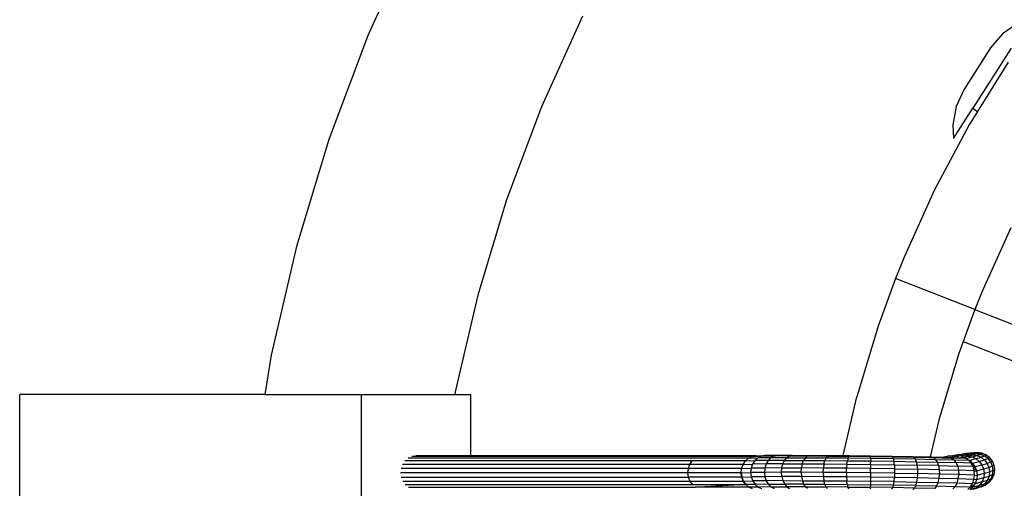
# Model space of a CAD drawing. Units: millimetres. Extents: x -7500 to -7066, y -37656 to -37359.
# Drawn here: x -7446 to -7417, y -37449 to -37435 of the extents above; entities that cross this region are included whole.
import ezdxf

# ---------------------------------------------------------------- set-up
doc = ezdxf.new("R2010")
doc.units = ezdxf.units.MM
doc.layers.add('MACROLUX ORION', color=7, linetype='Continuous', true_color=0x0ac2ff)

# ---------------------------------------------------------------- blocks, each defined once
blk = doc.blocks.new('pianta')
at = {"layer": 'MACROLUX ORION'}
for p, q in [((-7468.231, -37447.091), (-7469.581, -37450.071)), ((-7463.298, -37449.523), (-7464.5, -37452.176)), ((-7450.546, -37449.732), (-7450.99, -37450.041)), ((-7469.581, -37450.071), (-7470.733, -37453.133)), ((-7450.99, -37450.041), (-7451.338, -37450.455)), ((-7451.338, -37450.455), (-7452.123, -37451.68)), ((-7450.741, -37450.465), (-7451.864, -37452.219)), ((-7450.825, -37450.871), (-7451.72, -37452.31)), ((-7452.123, -37451.68), (-7452.353, -37452.17)), ((-7452.111, -37451.661), (-7452.123, -37451.68)), ((-7464.5, -37452.176), (-7465.525, -37454.901)), ((-7452.353, -37452.17), (-7452.448, -37452.702)), ((-7452.428, -37453.1), (-7451.864, -37452.219)), ((-7451.72, -37452.31), (-7451.966, -37452.705)), ((-7451.864, -37452.219), (-7451.72, -37452.31)), ((-7451.966, -37452.705), (-7452.984, -37454.609)), ((-7452.448, -37452.702), (-7452.428, -37453.1)), ((-7470.733, -37453.133), (-7471.683, -37456.264)), ((-7452.984, -37454.609), (-7453.875, -37456.576)), ((-7465.525, -37454.901), (-7466.371, -37457.687)), ((-7450.742, -37455.715), (-7451.565, -37457.533)), ((-7471.683, -37456.264), (-7472.426, -37459.45)), ((-7453.875, -37456.576), (-7454.128, -37457.205)), ((-7454.128, -37457.205), (-7454.636, -37458.597)), ((-7451.799, -37458.114), (-7454.128, -37457.205)), ((-7451.565, -37457.533), (-7451.799, -37458.114)), ((-7466.371, -37457.687), (-7467.032, -37460.523)), ((-7451.799, -37458.114), (-7452.268, -37459.401)), ((-7451.786, -37458.119), (-7447.141, -37459.932)), ((-7454.636, -37458.597), (-7455.263, -37460.664)), ((-7449.351, -37460.143), (-7452.138, -37459.055)), ((-7472.426, -37459.45), (-7472.616, -37460.6)), ((-7452.268, -37459.401), (-7452.848, -37461.311)), ((-7479.797, -37478.475), (-7479.797, -37460.6)), ((-7472.616, -37460.6), (-7479.797, -37460.6)), ((-7472.616, -37460.6), (-7469.78, -37460.6)), ((-7469.78, -37478.475), (-7469.78, -37460.6)), ((-7469.78, -37460.6), (-7467.045, -37460.6)), ((-7467.032, -37460.523), (-7467.045, -37460.6)), ((-7467.045, -37460.6), (-7466.573, -37460.6)), ((-7466.573, -37462.393), (-7466.573, -37460.6)), ((-7455.664, -37462.387), (-7455.263, -37460.664)), ((-7452.848, -37461.311), (-7453.108, -37462.427)), ((-7458.433, -37462.462), (-7468.413, -37462.462)), ((-7466.573, -37462.411), (-7468.306, -37462.411)), ((-7466.573, -37462.393), (-7468.19, -37462.393)), ((-7466.573, -37462.409), (-7468.074, -37462.409)), ((-7458.211, -37462.393), (-7466.573, -37462.393)), ((-7466.573, -37462.409), (-7466.573, -37462.393)), ((-7466.573, -37462.411), (-7466.573, -37462.409)), ((-7458.31, -37462.409), (-7466.573, -37462.409)), ((-7458.326, -37462.411), (-7466.573, -37462.411)), ((-7458.524, -37462.541), (-7458.433, -37462.462)), ((-7458.433, -37462.462), (-7458.326, -37462.411)), ((-7458.433, -37462.462), (-7458.166, -37462.455)), ((-7458.326, -37462.411), (-7458.31, -37462.409)), ((-7458.326, -37462.411), (-7458.226, -37462.409)), ((-7458.31, -37462.409), (-7458.211, -37462.393)), ((-7458.226, -37462.409), (-7458.31, -37462.409)), ((-7458.166, -37462.455), (-7458.253, -37462.534)), ((-7458.226, -37462.409), (-7458.117, -37462.406)), ((-7458.211, -37462.393), (-7457.954, -37462.387)), ((-7458.211, -37462.393), (-7458.117, -37462.406)), ((-7458.064, -37462.405), (-7458.166, -37462.455)), ((-7457.786, -37462.45), (-7458.166, -37462.455)), ((-7458.117, -37462.406), (-7458.064, -37462.405)), ((-7457.954, -37462.387), (-7458.064, -37462.405)), ((-7457.846, -37462.402), (-7458.064, -37462.405)), ((-7457.599, -37462.382), (-7457.954, -37462.387)), ((-7457.846, -37462.402), (-7457.954, -37462.387)), ((-7457.786, -37462.45), (-7457.863, -37462.529)), ((-7457.696, -37462.4), (-7457.846, -37462.402)), ((-7457.696, -37462.4), (-7457.786, -37462.45)), ((-7457.315, -37462.448), (-7457.786, -37462.45)), ((-7457.599, -37462.382), (-7457.696, -37462.4)), ((-7457.64, -37462.4), (-7457.696, -37462.4)), ((-7457.501, -37462.398), (-7457.64, -37462.4)), ((-7457.499, -37462.399), (-7457.64, -37462.4)), ((-7457.158, -37462.38), (-7457.599, -37462.382)), ((-7457.501, -37462.398), (-7457.599, -37462.382)), ((-7457.235, -37462.397), (-7457.501, -37462.398)), ((-7457.499, -37462.399), (-7457.501, -37462.398)), ((-7457.24, -37462.398), (-7457.499, -37462.399)), ((-7457.38, -37462.527), (-7457.315, -37462.448)), ((-7457.315, -37462.448), (-7457.24, -37462.398)), ((-7457.315, -37462.448), (-7456.769, -37462.448)), ((-7457.24, -37462.398), (-7457.235, -37462.397)), ((-7457.24, -37462.398), (-7457.074, -37462.398)), ((-7457.235, -37462.397), (-7457.158, -37462.38)), ((-7457.077, -37462.396), (-7457.235, -37462.397)), ((-7457.158, -37462.38), (-7457.077, -37462.396)), ((-7457.158, -37462.38), (-7456.647, -37462.381)), ((-7457.077, -37462.396), (-7457.074, -37462.398)), ((-7457.077, -37462.396), (-7456.703, -37462.396)), ((-7457.074, -37462.398), (-7456.71, -37462.398)), ((-7456.769, -37462.448), (-7456.819, -37462.527)), ((-7456.769, -37462.448), (-7456.71, -37462.398)), ((-7456.769, -37462.448), (-7456.164, -37462.451)), ((-7456.703, -37462.396), (-7456.71, -37462.398)), ((-7456.71, -37462.398), (-7456.581, -37462.399)), ((-7456.647, -37462.381), (-7456.703, -37462.396)), ((-7456.703, -37462.396), (-7456.584, -37462.397)), ((-7456.647, -37462.381), (-7456.584, -37462.397)), ((-7456.647, -37462.381), (-7456.081, -37462.383)), ((-7456.581, -37462.399), (-7456.584, -37462.397)), ((-7456.584, -37462.397), (-7456.118, -37462.399)), ((-7456.581, -37462.399), (-7456.124, -37462.401)), ((-7456.164, -37462.451), (-7456.198, -37462.53)), ((-7456.164, -37462.451), (-7456.124, -37462.401)), ((-7456.164, -37462.451), (-7455.519, -37462.457)), ((-7456.118, -37462.399), (-7456.124, -37462.401)), ((-7456.124, -37462.401), (-7456.036, -37462.402)), ((-7456.081, -37462.383), (-7456.118, -37462.399)), ((-7456.118, -37462.399), (-7456.039, -37462.399)), ((-7456.081, -37462.383), (-7456.039, -37462.399)), ((-7456.081, -37462.383), (-7455.664, -37462.387)), ((-7456.036, -37462.402), (-7456.039, -37462.399)), ((-7456.039, -37462.399), (-7455.668, -37462.402)), ((-7456.036, -37462.402), (-7455.668, -37462.405)), ((-7455.664, -37462.387), (-7455.668, -37462.402)), ((-7455.668, -37462.402), (-7455.668, -37462.405)), ((-7455.668, -37462.402), (-7455.496, -37462.404)), ((-7455.668, -37462.405), (-7455.499, -37462.406)), ((-7455.664, -37462.387), (-7455.478, -37462.388)), ((-7455.519, -37462.457), (-7455.536, -37462.536)), ((-7455.519, -37462.457), (-7455.499, -37462.406)), ((-7455.519, -37462.457), (-7454.855, -37462.464)), ((-7455.496, -37462.404), (-7455.499, -37462.406)), ((-7455.499, -37462.406), (-7454.855, -37462.414)), ((-7455.478, -37462.388), (-7455.496, -37462.404)), ((-7455.478, -37462.388), (-7454.857, -37462.396)), ((-7454.857, -37462.396), (-7454.237, -37462.405)), ((-7454.857, -37462.396), (-7454.855, -37462.414)), ((-7454.855, -37462.414), (-7454.213, -37462.423)), ((-7454.855, -37462.464), (-7454.855, -37462.414)), ((-7454.855, -37462.464), (-7454.192, -37462.474)), ((-7454.855, -37462.464), (-7454.854, -37462.544)), ((-7454.237, -37462.405), (-7453.638, -37462.416)), ((-7454.237, -37462.405), (-7454.213, -37462.423)), ((-7454.213, -37462.423), (-7453.593, -37462.434)), ((-7454.192, -37462.474), (-7454.213, -37462.423)), ((-7454.192, -37462.474), (-7453.552, -37462.486)), ((-7454.192, -37462.474), (-7454.174, -37462.554)), ((-7453.638, -37462.416), (-7453.108, -37462.427)), ((-7453.638, -37462.416), (-7453.599, -37462.432)), ((-7453.599, -37462.432), (-7453.146, -37462.442)), ((-7453.599, -37462.432), (-7453.593, -37462.434)), ((-7453.552, -37462.486), (-7453.593, -37462.434)), ((-7453.593, -37462.434), (-7453.149, -37462.444)), ((-7453.149, -37462.444), (-7453.146, -37462.442)), ((-7453.149, -37462.444), (-7453.112, -37462.445)), ((-7453.11, -37462.434), (-7453.146, -37462.442)), ((-7453.146, -37462.442), (-7453.112, -37462.443)), ((-7453.11, -37462.434), (-7453.112, -37462.443)), ((-7453.112, -37462.443), (-7453.112, -37462.445)), ((-7453.112, -37462.443), (-7453.021, -37462.445)), ((-7453.112, -37462.445), (-7453.014, -37462.447)), ((-7453.108, -37462.427), (-7453.11, -37462.434)), ((-7453.08, -37462.428), (-7453.11, -37462.434)), ((-7453.108, -37462.427), (-7453.08, -37462.428)), ((-7453.08, -37462.428), (-7452.771, -37462.436)), ((-7453.08, -37462.428), (-7453.021, -37462.445)), ((-7453.021, -37462.445), (-7453.014, -37462.447)), ((-7453.014, -37462.447), (-7452.495, -37462.46)), ((-7452.954, -37462.499), (-7453.014, -37462.447)), ((-7452.771, -37462.436), (-7452.602, -37462.408)), ((-7452.771, -37462.436), (-7452.767, -37462.436)), ((-7452.767, -37462.436), (-7452.605, -37462.409)), ((-7452.767, -37462.436), (-7452.66, -37462.438)), ((-7452.605, -37462.409), (-7452.66, -37462.438)), ((-7452.66, -37462.438), (-7452.591, -37462.44)), ((-7452.602, -37462.408), (-7452.605, -37462.409)), ((-7452.504, -37462.393), (-7452.602, -37462.408)), ((-7452.602, -37462.408), (-7452.526, -37462.396)), ((-7452.591, -37462.44), (-7452.468, -37462.421)), ((-7452.591, -37462.44), (-7452.585, -37462.44)), ((-7452.585, -37462.44), (-7452.468, -37462.421)), ((-7452.585, -37462.44), (-7452.578, -37462.441)), ((-7452.578, -37462.441), (-7452.495, -37462.46)), ((-7452.578, -37462.441), (-7452.487, -37462.443)), ((-7452.526, -37462.396), (-7452.504, -37462.393)), ((-7452.526, -37462.396), (-7452.504, -37462.393)), ((-7452.504, -37462.393), (-7452.257, -37462.355)), ((-7452.504, -37462.393), (-7452.364, -37462.372)), ((-7452.504, -37462.393), (-7452.504, -37462.393)), ((-7452.418, -37462.512), (-7452.495, -37462.46)), ((-7452.067, -37462.474), (-7452.495, -37462.46)), ((-7452.462, -37462.421), (-7452.487, -37462.443)), ((-7452.487, -37462.443), (-7452.334, -37462.448)), ((-7452.468, -37462.421), (-7452.462, -37462.421)), ((-7452.364, -37462.372), (-7452.462, -37462.421)), ((-7452.462, -37462.421), (-7452.273, -37462.394)), ((-7452.257, -37462.355), (-7452.364, -37462.372)), ((-7452.364, -37462.372), (-7452.251, -37462.356)), ((-7452.273, -37462.394), (-7452.334, -37462.448)), ((-7452.334, -37462.448), (-7452.226, -37462.452)), ((-7452.167, -37462.344), (-7452.273, -37462.394)), ((-7452.273, -37462.394), (-7452.126, -37462.377)), ((-7452.257, -37462.355), (-7452.052, -37462.327)), ((-7452.251, -37462.356), (-7452.257, -37462.355)), ((-7452.251, -37462.356), (-7452.167, -37462.344)), ((-7452.226, -37462.452), (-7452.211, -37462.448)), ((-7452.226, -37462.452), (-7452.173, -37462.453)), ((-7452.126, -37462.377), (-7452.211, -37462.448)), ((-7452.211, -37462.448), (-7452.113, -37462.422)), ((-7452.175, -37462.454), (-7451.996, -37462.408)), ((-7452.052, -37462.327), (-7452.167, -37462.344)), ((-7452.167, -37462.344), (-7452.036, -37462.329)), ((-7452.014, -37462.326), (-7452.126, -37462.377)), ((-7452.126, -37462.377), (-7452.024, -37462.369)), ((-7452.113, -37462.422), (-7451.996, -37462.408)), ((-7452.113, -37462.422), (-7452.078, -37462.412)), ((-7452.024, -37462.369), (-7452.078, -37462.412)), ((-7452.078, -37462.412), (-7451.99, -37462.387)), ((-7452.07, -37462.476), (-7452.073, -37462.476)), ((-7452.07, -37462.476), (-7451.878, -37462.426)), ((-7452.013, -37462.504), (-7452.07, -37462.476)), ((-7452.052, -37462.327), (-7451.893, -37462.308)), ((-7452.036, -37462.329), (-7452.052, -37462.327)), ((-7452.036, -37462.329), (-7452.014, -37462.326)), ((-7451.909, -37462.318), (-7452.024, -37462.369)), ((-7452.024, -37462.369), (-7451.969, -37462.371)), ((-7451.893, -37462.308), (-7452.014, -37462.326)), ((-7452.014, -37462.326), (-7451.909, -37462.318)), ((-7451.996, -37462.408), (-7451.853, -37462.367)), ((-7451.996, -37462.408), (-7451.878, -37462.426)), ((-7451.969, -37462.371), (-7451.99, -37462.387)), ((-7451.99, -37462.387), (-7451.975, -37462.383)), ((-7451.975, -37462.383), (-7451.853, -37462.367)), ((-7451.964, -37462.379), (-7451.975, -37462.383)), ((-7451.851, -37462.32), (-7451.969, -37462.371)), ((-7451.969, -37462.371), (-7451.964, -37462.379)), ((-7451.924, -37462.366), (-7451.964, -37462.379)), ((-7451.962, -37462.528), (-7451.768, -37462.477)), ((-7451.843, -37462.331), (-7451.924, -37462.366)), ((-7451.885, -37462.352), (-7451.924, -37462.366)), ((-7451.784, -37462.299), (-7451.909, -37462.318)), ((-7451.909, -37462.318), (-7451.851, -37462.32)), ((-7451.893, -37462.308), (-7451.784, -37462.299)), ((-7451.843, -37462.331), (-7451.885, -37462.352)), ((-7451.759, -37462.335), (-7451.885, -37462.352)), ((-7451.878, -37462.426), (-7451.73, -37462.384)), ((-7451.878, -37462.426), (-7451.768, -37462.477)), ((-7451.759, -37462.335), (-7451.853, -37462.367)), ((-7451.853, -37462.367), (-7451.73, -37462.384)), ((-7451.724, -37462.301), (-7451.851, -37462.32)), ((-7451.851, -37462.32), (-7451.843, -37462.331)), ((-7451.716, -37462.313), (-7451.843, -37462.331)), ((-7451.784, -37462.299), (-7451.724, -37462.301)), ((-7451.768, -37462.477), (-7451.615, -37462.434)), ((-7451.768, -37462.477), (-7451.672, -37462.557)), ((-7451.716, -37462.313), (-7451.759, -37462.335)), ((-7451.633, -37462.351), (-7451.759, -37462.335)), ((-7451.633, -37462.351), (-7451.73, -37462.384)), ((-7451.73, -37462.384), (-7451.615, -37462.434)), ((-7451.597, -37462.316), (-7451.724, -37462.301)), ((-7451.724, -37462.301), (-7451.716, -37462.313)), ((-7451.588, -37462.328), (-7451.716, -37462.313)), ((-7451.588, -37462.328), (-7451.633, -37462.351)), ((-7451.515, -37462.4), (-7451.633, -37462.351)), ((-7451.515, -37462.4), (-7451.615, -37462.434)), ((-7451.615, -37462.434), (-7451.515, -37462.512)), ((-7451.478, -37462.364), (-7451.597, -37462.316)), ((-7451.597, -37462.316), (-7451.588, -37462.328)), ((-7451.469, -37462.376), (-7451.588, -37462.328)), ((-7451.469, -37462.376), (-7451.515, -37462.4)), ((-7451.413, -37462.477), (-7451.515, -37462.4)), ((-7451.413, -37462.477), (-7451.515, -37462.512)), ((-7451.375, -37462.44), (-7451.478, -37462.364)), ((-7451.478, -37462.364), (-7451.469, -37462.376)), ((-7451.366, -37462.453), (-7451.469, -37462.376)), ((-7451.366, -37462.453), (-7451.413, -37462.477)), ((-7451.334, -37462.579), (-7451.413, -37462.477)), ((-7451.295, -37462.541), (-7451.375, -37462.44)), ((-7451.375, -37462.44), (-7451.366, -37462.453)), ((-7451.286, -37462.554), (-7451.366, -37462.453)), ((-7460.206, -37462.763), (-7468.618, -37462.763)), ((-7460.163, -37462.644), (-7468.575, -37462.644)), ((-7460.093, -37462.541), (-7468.505, -37462.541)), ((-7460.206, -37462.763), (-7460.22, -37462.89)), ((-7460.163, -37462.644), (-7460.206, -37462.763)), ((-7458.637, -37462.763), (-7460.206, -37462.763)), ((-7460.093, -37462.541), (-7460.163, -37462.644)), ((-7458.594, -37462.644), (-7460.163, -37462.644)), ((-7458.524, -37462.541), (-7460.093, -37462.541)), ((-7458.65, -37462.89), (-7458.637, -37462.763)), ((-7458.637, -37462.763), (-7458.594, -37462.644)), ((-7458.637, -37462.763), (-7458.36, -37462.756)), ((-7458.594, -37462.644), (-7458.524, -37462.541)), ((-7458.594, -37462.644), (-7458.319, -37462.637)), ((-7458.524, -37462.541), (-7458.253, -37462.534)), ((-7458.36, -37462.756), (-7458.373, -37462.883)), ((-7458.319, -37462.637), (-7458.36, -37462.756)), ((-7457.958, -37462.751), (-7458.36, -37462.756)), ((-7458.253, -37462.534), (-7458.319, -37462.637)), ((-7457.922, -37462.632), (-7458.319, -37462.637)), ((-7457.863, -37462.529), (-7458.253, -37462.534)), ((-7457.958, -37462.751), (-7457.969, -37462.878)), ((-7457.922, -37462.632), (-7457.958, -37462.751)), ((-7457.46, -37462.748), (-7457.958, -37462.751)), ((-7457.863, -37462.529), (-7457.922, -37462.632)), ((-7457.429, -37462.629), (-7457.922, -37462.632)), ((-7457.38, -37462.527), (-7457.863, -37462.529)), ((-7457.47, -37462.876), (-7457.46, -37462.748)), ((-7457.46, -37462.748), (-7457.429, -37462.629)), ((-7457.46, -37462.748), (-7456.882, -37462.749)), ((-7457.429, -37462.629), (-7457.38, -37462.527)), ((-7457.429, -37462.629), (-7456.858, -37462.63)), ((-7457.38, -37462.527), (-7456.819, -37462.527)), ((-7456.889, -37462.876), (-7456.882, -37462.749)), ((-7456.858, -37462.63), (-7456.882, -37462.749)), ((-7456.241, -37462.752), (-7456.882, -37462.749)), ((-7456.858, -37462.63), (-7456.819, -37462.527)), ((-7456.858, -37462.63), (-7456.224, -37462.633)), ((-7456.819, -37462.527), (-7456.198, -37462.53)), ((-7456.247, -37462.879), (-7456.241, -37462.752)), ((-7456.224, -37462.633), (-7456.241, -37462.752)), ((-7455.559, -37462.758), (-7456.241, -37462.752)), ((-7456.224, -37462.633), (-7456.198, -37462.53)), ((-7456.224, -37462.633), (-7455.55, -37462.639)), ((-7456.198, -37462.53), (-7455.536, -37462.536)), ((-7455.562, -37462.885), (-7455.559, -37462.758)), ((-7455.55, -37462.639), (-7455.559, -37462.758)), ((-7454.856, -37462.766), (-7455.559, -37462.758)), ((-7455.55, -37462.639), (-7455.536, -37462.536)), ((-7455.55, -37462.639), (-7454.855, -37462.647)), ((-7455.536, -37462.536), (-7454.854, -37462.544)), ((-7454.857, -37462.893), (-7454.856, -37462.766)), ((-7454.855, -37462.647), (-7454.856, -37462.766)), ((-7454.154, -37462.776), (-7454.856, -37462.766)), ((-7454.855, -37462.647), (-7454.854, -37462.544)), ((-7454.855, -37462.647), (-7454.161, -37462.657)), ((-7454.854, -37462.544), (-7454.174, -37462.554)), ((-7454.174, -37462.554), (-7453.517, -37462.566)), ((-7454.161, -37462.657), (-7454.174, -37462.554)), ((-7454.161, -37462.657), (-7453.492, -37462.669)), ((-7454.161, -37462.657), (-7454.154, -37462.776)), ((-7453.552, -37462.486), (-7452.954, -37462.499)), ((-7453.552, -37462.486), (-7453.517, -37462.566)), ((-7453.517, -37462.566), (-7452.904, -37462.579)), ((-7453.517, -37462.566), (-7453.492, -37462.669)), ((-7453.477, -37462.788), (-7453.492, -37462.669)), ((-7452.866, -37462.682), (-7453.492, -37462.669)), ((-7452.954, -37462.499), (-7452.418, -37462.512)), ((-7452.954, -37462.499), (-7452.904, -37462.579)), ((-7452.904, -37462.579), (-7452.354, -37462.593)), ((-7452.904, -37462.579), (-7452.866, -37462.682)), ((-7452.866, -37462.682), (-7452.305, -37462.697)), ((-7452.866, -37462.682), (-7452.844, -37462.802)), ((-7452.418, -37462.512), (-7451.976, -37462.526)), ((-7452.418, -37462.512), (-7452.354, -37462.593)), ((-7452.354, -37462.593), (-7452.305, -37462.697)), ((-7451.906, -37462.607), (-7452.354, -37462.593)), ((-7452.305, -37462.697), (-7452.277, -37462.817)), ((-7451.853, -37462.711), (-7452.305, -37462.697)), ((-7452.007, -37462.507), (-7452.013, -37462.504)), ((-7452.006, -37462.507), (-7452.013, -37462.504)), ((-7452.007, -37462.507), (-7452.006, -37462.507)), ((-7451.976, -37462.526), (-7452.007, -37462.507)), ((-7451.962, -37462.528), (-7452.006, -37462.507)), ((-7451.908, -37462.604), (-7451.976, -37462.526)), ((-7451.899, -37462.582), (-7451.962, -37462.528)), ((-7451.908, -37462.604), (-7451.885, -37462.601)), ((-7451.906, -37462.607), (-7451.908, -37462.604)), ((-7451.853, -37462.711), (-7451.906, -37462.607)), ((-7451.885, -37462.601), (-7451.899, -37462.582)), ((-7451.878, -37462.6), (-7451.899, -37462.582)), ((-7451.885, -37462.601), (-7451.878, -37462.6)), ((-7451.839, -37462.719), (-7451.885, -37462.601)), ((-7451.868, -37462.608), (-7451.878, -37462.6)), ((-7451.868, -37462.608), (-7451.672, -37462.557)), ((-7451.795, -37462.711), (-7451.868, -37462.608)), ((-7451.85, -37462.721), (-7451.853, -37462.711)), ((-7451.85, -37462.721), (-7451.839, -37462.719)), ((-7451.822, -37462.828), (-7451.85, -37462.721)), ((-7451.839, -37462.719), (-7451.794, -37462.713)), ((-7451.822, -37462.828), (-7451.839, -37462.719)), ((-7451.795, -37462.711), (-7451.597, -37462.659)), ((-7451.794, -37462.713), (-7451.795, -37462.711)), ((-7451.747, -37462.83), (-7451.794, -37462.713)), ((-7451.672, -37462.557), (-7451.515, -37462.512)), ((-7451.672, -37462.557), (-7451.597, -37462.659)), ((-7451.597, -37462.659), (-7451.438, -37462.614)), ((-7451.597, -37462.659), (-7451.548, -37462.778)), ((-7451.548, -37462.778), (-7451.389, -37462.733)), ((-7451.515, -37462.512), (-7451.438, -37462.614)), ((-7451.334, -37462.579), (-7451.438, -37462.614)), ((-7451.438, -37462.614), (-7451.389, -37462.733)), ((-7451.284, -37462.697), (-7451.389, -37462.733)), ((-7451.389, -37462.733), (-7451.37, -37462.86)), ((-7451.286, -37462.554), (-7451.334, -37462.579)), ((-7451.284, -37462.697), (-7451.334, -37462.579)), ((-7451.295, -37462.541), (-7451.286, -37462.554)), ((-7451.236, -37462.673), (-7451.286, -37462.554)), ((-7451.236, -37462.673), (-7451.284, -37462.697)), ((-7451.265, -37462.824), (-7451.284, -37462.697)), ((-7451.217, -37462.8), (-7451.236, -37462.673)), ((-7460.22, -37462.89), (-7468.632, -37462.89)), ((-7468.615, -37463.017), (-7460.203, -37463.017)), ((-7458.65, -37462.89), (-7460.22, -37462.89)), ((-7460.22, -37462.89), (-7460.203, -37463.017)), ((-7458.635, -37463.017), (-7460.203, -37463.017)), ((-7460.203, -37463.017), (-7460.157, -37463.136)), ((-7458.65, -37462.89), (-7458.373, -37462.883)), ((-7458.636, -37463.008), (-7458.65, -37462.89)), ((-7458.65, -37462.89), (-7458.635, -37463.004)), ((-7458.635, -37463.017), (-7458.636, -37463.008)), ((-7458.636, -37463.008), (-7458.635, -37463.008)), ((-7458.635, -37463.008), (-7458.635, -37463.004)), ((-7458.635, -37463.004), (-7458.635, -37463.008)), ((-7458.635, -37463.008), (-7458.635, -37463.008)), ((-7458.635, -37463.017), (-7458.635, -37463.008)), ((-7458.635, -37463.008), (-7458.634, -37463.01)), ((-7458.635, -37463.017), (-7458.634, -37463.01)), ((-7458.589, -37463.136), (-7458.635, -37463.017)), ((-7458.633, -37463.017), (-7458.635, -37463.017)), ((-7458.591, -37463.127), (-7458.635, -37463.017)), ((-7458.634, -37463.01), (-7458.633, -37463.017)), ((-7458.633, -37463.017), (-7458.356, -37463.01)), ((-7458.633, -37463.017), (-7458.591, -37463.127)), ((-7457.969, -37462.878), (-7458.373, -37462.883)), ((-7458.373, -37462.883), (-7458.356, -37463.01)), ((-7457.955, -37463.005), (-7458.356, -37463.01)), ((-7458.356, -37463.01), (-7458.312, -37463.129)), ((-7457.47, -37462.876), (-7457.969, -37462.878)), ((-7457.969, -37462.878), (-7457.955, -37463.005)), ((-7457.458, -37463.003), (-7457.955, -37463.005)), ((-7457.955, -37463.005), (-7457.916, -37463.124)), ((-7457.458, -37463.003), (-7457.47, -37462.876)), ((-7456.889, -37462.876), (-7457.47, -37462.876)), ((-7457.458, -37463.003), (-7457.426, -37463.121)), ((-7456.881, -37463.003), (-7457.458, -37463.003)), ((-7456.889, -37462.876), (-7456.881, -37463.003)), ((-7456.247, -37462.879), (-7456.889, -37462.876)), ((-7456.881, -37463.003), (-7456.856, -37463.122)), ((-7456.242, -37463.007), (-7456.881, -37463.003)), ((-7456.247, -37462.879), (-7456.242, -37463.007)), ((-7455.562, -37462.885), (-7456.247, -37462.879)), ((-7456.242, -37463.007), (-7456.225, -37463.125)), ((-7455.56, -37463.012), (-7456.242, -37463.007)), ((-7455.562, -37462.885), (-7455.56, -37463.012)), ((-7454.857, -37462.893), (-7455.562, -37462.885)), ((-7455.56, -37463.012), (-7455.553, -37463.13)), ((-7454.859, -37463.02), (-7455.56, -37463.012)), ((-7454.859, -37463.02), (-7454.861, -37463.138)), ((-7454.857, -37462.893), (-7454.859, -37463.02)), ((-7454.159, -37463.031), (-7454.859, -37463.02)), ((-7454.153, -37462.904), (-7454.857, -37462.893)), ((-7454.171, -37463.149), (-7454.159, -37463.031)), ((-7454.153, -37462.904), (-7454.159, -37463.031)), ((-7453.483, -37463.043), (-7454.159, -37463.031)), ((-7454.154, -37462.776), (-7453.477, -37462.788)), ((-7454.154, -37462.776), (-7454.153, -37462.904)), ((-7454.153, -37462.904), (-7453.474, -37462.916)), ((-7453.503, -37463.161), (-7453.483, -37463.043)), ((-7453.483, -37463.043), (-7453.474, -37462.916)), ((-7452.852, -37463.056), (-7453.483, -37463.043)), ((-7453.474, -37462.916), (-7453.477, -37462.788)), ((-7452.844, -37462.802), (-7453.477, -37462.788)), ((-7452.839, -37462.929), (-7453.474, -37462.916)), ((-7452.881, -37463.174), (-7452.852, -37463.056)), ((-7452.852, -37463.056), (-7452.839, -37462.929)), ((-7452.286, -37463.071), (-7452.852, -37463.056)), ((-7452.844, -37462.802), (-7452.277, -37462.817)), ((-7452.844, -37462.802), (-7452.839, -37462.929)), ((-7452.27, -37462.944), (-7452.839, -37462.929)), ((-7452.286, -37463.071), (-7452.27, -37462.944)), ((-7452.277, -37462.817), (-7452.27, -37462.944)), ((-7451.822, -37462.831), (-7452.277, -37462.817)), ((-7451.814, -37462.959), (-7452.27, -37462.944)), ((-7451.776, -37462.792), (-7451.831, -37462.796)), ((-7451.831, -37463.085), (-7451.816, -37462.972)), ((-7451.822, -37462.831), (-7451.822, -37462.828)), ((-7451.822, -37462.834), (-7451.822, -37462.831)), ((-7451.82, -37462.847), (-7451.822, -37462.834)), ((-7451.821, -37462.847), (-7451.822, -37462.834)), ((-7451.821, -37462.85), (-7451.752, -37462.827)), ((-7451.821, -37462.847), (-7451.82, -37462.847)), ((-7451.82, -37462.856), (-7451.821, -37462.847)), ((-7451.82, -37462.847), (-7451.746, -37462.836)), ((-7451.82, -37462.856), (-7451.82, -37462.847)), ((-7451.814, -37462.959), (-7451.82, -37462.856)), ((-7451.816, -37462.972), (-7451.814, -37462.959)), ((-7451.816, -37462.972), (-7451.728, -37462.96)), ((-7451.762, -37462.792), (-7451.776, -37462.792)), ((-7451.752, -37462.827), (-7451.749, -37462.825)), ((-7451.747, -37462.83), (-7451.548, -37462.778)), ((-7451.746, -37462.836), (-7451.747, -37462.83)), ((-7451.728, -37462.957), (-7451.746, -37462.836)), ((-7451.739, -37463.083), (-7451.542, -37463.032)), ((-7451.738, -37463.074), (-7451.728, -37462.96)), ((-7451.728, -37462.957), (-7451.53, -37462.905)), ((-7451.728, -37462.96), (-7451.728, -37462.957)), ((-7451.542, -37463.032), (-7451.584, -37463.149)), ((-7451.548, -37462.778), (-7451.53, -37462.905)), ((-7451.53, -37462.905), (-7451.542, -37463.032)), ((-7451.542, -37463.032), (-7451.384, -37462.987)), ((-7451.53, -37462.905), (-7451.37, -37462.86)), ((-7451.384, -37462.987), (-7451.429, -37463.105)), ((-7451.37, -37462.86), (-7451.384, -37462.987)), ((-7451.28, -37462.952), (-7451.384, -37462.987)), ((-7451.265, -37462.824), (-7451.37, -37462.86)), ((-7451.358, -37463.149), (-7451.28, -37463.047)), ((-7451.327, -37463.07), (-7451.28, -37462.952)), ((-7451.28, -37463.047), (-7451.327, -37463.07)), ((-7451.28, -37462.952), (-7451.265, -37462.824)), ((-7451.28, -37463.047), (-7451.233, -37462.927)), ((-7451.233, -37462.927), (-7451.28, -37462.952)), ((-7451.217, -37462.8), (-7451.265, -37462.824)), ((-7451.233, -37462.927), (-7451.217, -37462.8)), ((-7468.569, -37463.136), (-7460.157, -37463.136)), ((-7468.497, -37463.237), (-7460.085, -37463.237)), ((-7468.403, -37463.314), (-7459.992, -37463.314)), ((-7460.157, -37463.136), (-7458.589, -37463.136)), ((-7460.157, -37463.136), (-7460.085, -37463.237)), ((-7460.085, -37463.237), (-7458.517, -37463.237)), ((-7459.897, -37463.309), (-7459.992, -37463.314)), ((-7458.422, -37463.314), (-7459.992, -37463.314)), ((-7458.517, -37463.237), (-7459.897, -37463.309)), ((-7458.517, -37463.237), (-7459.897, -37463.309)), ((-7459.897, -37463.309), (-7459.897, -37463.309)), ((-7458.591, -37463.127), (-7458.591, -37463.127)), ((-7458.591, -37463.127), (-7458.589, -37463.131)), ((-7458.589, -37463.131), (-7458.591, -37463.127)), ((-7458.589, -37463.131), (-7458.589, -37463.131)), ((-7458.589, -37463.131), (-7458.589, -37463.132)), ((-7458.589, -37463.132), (-7458.589, -37463.131)), ((-7458.589, -37463.132), (-7458.589, -37463.132)), ((-7458.587, -37463.136), (-7458.589, -37463.132)), ((-7458.589, -37463.132), (-7458.587, -37463.136)), ((-7458.517, -37463.237), (-7458.589, -37463.136)), ((-7458.587, -37463.136), (-7458.589, -37463.136)), ((-7458.589, -37463.136), (-7458.52, -37463.23)), ((-7458.587, -37463.136), (-7458.312, -37463.129)), ((-7458.587, -37463.136), (-7458.52, -37463.23)), ((-7458.52, -37463.23), (-7458.52, -37463.23)), ((-7458.52, -37463.23), (-7458.517, -37463.234)), ((-7458.52, -37463.23), (-7458.517, -37463.234)), ((-7458.517, -37463.234), (-7458.517, -37463.234)), ((-7458.517, -37463.234), (-7458.517, -37463.235)), ((-7458.517, -37463.235), (-7458.517, -37463.235)), ((-7458.517, -37463.235), (-7458.515, -37463.237)), ((-7458.515, -37463.237), (-7458.517, -37463.237)), ((-7458.422, -37463.314), (-7458.517, -37463.237)), ((-7458.517, -37463.237), (-7458.517, -37463.237)), ((-7458.515, -37463.237), (-7458.517, -37463.237)), ((-7458.243, -37463.23), (-7458.515, -37463.237)), ((-7458.422, -37463.314), (-7458.515, -37463.237)), ((-7458.153, -37463.307), (-7458.422, -37463.314)), ((-7458.314, -37463.362), (-7458.422, -37463.314)), ((-7457.916, -37463.124), (-7458.312, -37463.129)), ((-7458.312, -37463.129), (-7458.243, -37463.23)), ((-7457.855, -37463.225), (-7458.243, -37463.23)), ((-7458.153, -37463.307), (-7458.243, -37463.23)), ((-7457.776, -37463.302), (-7458.153, -37463.307)), ((-7458.153, -37463.307), (-7458.05, -37463.355)), ((-7457.426, -37463.121), (-7457.916, -37463.124)), ((-7457.916, -37463.124), (-7457.855, -37463.225)), ((-7457.855, -37463.225), (-7457.375, -37463.223)), ((-7457.855, -37463.225), (-7457.776, -37463.302)), ((-7457.776, -37463.302), (-7457.309, -37463.3)), ((-7457.776, -37463.302), (-7457.685, -37463.351)), ((-7457.426, -37463.121), (-7456.856, -37463.122)), ((-7457.426, -37463.121), (-7457.375, -37463.223)), ((-7457.375, -37463.223), (-7457.309, -37463.3)), ((-7456.817, -37463.223), (-7457.375, -37463.223)), ((-7457.309, -37463.3), (-7457.233, -37463.348)), ((-7456.767, -37463.301), (-7457.309, -37463.3)), ((-7456.856, -37463.122), (-7456.225, -37463.125)), ((-7456.817, -37463.223), (-7456.856, -37463.122)), ((-7456.767, -37463.301), (-7456.817, -37463.223)), ((-7456.817, -37463.223), (-7456.2, -37463.226)), ((-7456.708, -37463.349), (-7456.767, -37463.301)), ((-7456.767, -37463.301), (-7456.166, -37463.303)), ((-7456.225, -37463.125), (-7455.553, -37463.13)), ((-7456.2, -37463.226), (-7456.225, -37463.125)), ((-7456.2, -37463.226), (-7455.541, -37463.232)), ((-7456.2, -37463.226), (-7456.166, -37463.303)), ((-7456.166, -37463.303), (-7456.126, -37463.352)), ((-7455.525, -37463.309), (-7456.166, -37463.303)), ((-7455.553, -37463.13), (-7454.861, -37463.138)), ((-7455.541, -37463.232), (-7455.553, -37463.13)), ((-7455.541, -37463.232), (-7454.864, -37463.239)), ((-7455.541, -37463.232), (-7455.525, -37463.309)), ((-7455.525, -37463.309), (-7454.866, -37463.316)), ((-7455.525, -37463.309), (-7455.506, -37463.357)), ((-7454.866, -37463.316), (-7454.868, -37463.364)), ((-7454.864, -37463.239), (-7454.866, -37463.316)), ((-7454.208, -37463.326), (-7454.866, -37463.316)), ((-7454.861, -37463.138), (-7454.864, -37463.239)), ((-7454.187, -37463.249), (-7454.864, -37463.239)), ((-7454.171, -37463.149), (-7454.861, -37463.138)), ((-7454.231, -37463.374), (-7454.208, -37463.326)), ((-7454.208, -37463.326), (-7454.187, -37463.249)), ((-7453.572, -37463.337), (-7454.208, -37463.326)), ((-7454.187, -37463.249), (-7454.171, -37463.149)), ((-7453.534, -37463.261), (-7454.187, -37463.249)), ((-7454.171, -37463.149), (-7453.503, -37463.161)), ((-7453.616, -37463.385), (-7453.572, -37463.337)), ((-7453.572, -37463.337), (-7453.534, -37463.261)), ((-7452.979, -37463.35), (-7453.572, -37463.337)), ((-7453.534, -37463.261), (-7453.503, -37463.161)), ((-7453.534, -37463.261), (-7452.924, -37463.274)), ((-7453.503, -37463.161), (-7452.881, -37463.174)), ((-7452.924, -37463.274), (-7452.979, -37463.35)), ((-7452.924, -37463.274), (-7452.881, -37463.174)), ((-7452.924, -37463.274), (-7452.377, -37463.288)), ((-7452.881, -37463.174), (-7452.322, -37463.188)), ((-7452.377, -37463.288), (-7452.447, -37463.364)), ((-7452.322, -37463.188), (-7452.377, -37463.288)), ((-7452.377, -37463.288), (-7451.93, -37463.302)), ((-7452.322, -37463.188), (-7452.286, -37463.071)), ((-7452.322, -37463.188), (-7451.87, -37463.203)), ((-7451.831, -37463.085), (-7452.286, -37463.071)), ((-7452.007, -37463.378), (-7451.96, -37463.332)), ((-7451.96, -37463.332), (-7451.959, -37463.33)), ((-7451.96, -37463.332), (-7451.957, -37463.331)), ((-7451.959, -37463.33), (-7451.93, -37463.302)), ((-7451.959, -37463.33), (-7451.957, -37463.331)), ((-7451.957, -37463.331), (-7451.872, -37463.302)), ((-7451.894, -37463.34), (-7451.957, -37463.331)), ((-7451.935, -37463.375), (-7451.745, -37463.325)), ((-7451.935, -37463.375), (-7451.894, -37463.34)), ((-7451.93, -37463.302), (-7451.918, -37463.283)), ((-7451.918, -37463.283), (-7451.901, -37463.254)), ((-7451.918, -37463.283), (-7451.872, -37463.302)), ((-7451.901, -37463.254), (-7451.898, -37463.248)), ((-7451.901, -37463.254), (-7451.898, -37463.256)), ((-7451.898, -37463.248), (-7451.87, -37463.203)), ((-7451.883, -37463.254), (-7451.898, -37463.248)), ((-7451.898, -37463.256), (-7451.883, -37463.254)), ((-7451.898, -37463.256), (-7451.861, -37463.27)), ((-7451.894, -37463.34), (-7451.852, -37463.304)), ((-7451.883, -37463.254), (-7451.808, -37463.243)), ((-7451.852, -37463.266), (-7451.883, -37463.254)), ((-7451.849, -37463.291), (-7451.872, -37463.302)), ((-7451.872, -37463.302), (-7451.852, -37463.304)), ((-7451.87, -37463.203), (-7451.864, -37463.185)), ((-7451.864, -37463.185), (-7451.831, -37463.087)), ((-7451.864, -37463.185), (-7451.77, -37463.172)), ((-7451.852, -37463.266), (-7451.861, -37463.27)), ((-7451.861, -37463.27), (-7451.84, -37463.271)), ((-7451.861, -37463.27), (-7451.861, -37463.27)), ((-7451.861, -37463.27), (-7451.85, -37463.275)), ((-7451.745, -37463.325), (-7451.853, -37463.372)), ((-7451.853, -37463.372), (-7451.712, -37463.332)), ((-7451.811, -37463.247), (-7451.852, -37463.266)), ((-7451.84, -37463.271), (-7451.852, -37463.266)), ((-7451.852, -37463.304), (-7451.846, -37463.299)), ((-7451.836, -37463.276), (-7451.85, -37463.275)), ((-7451.85, -37463.275), (-7451.834, -37463.281)), ((-7451.844, -37463.288), (-7451.849, -37463.291)), ((-7451.849, -37463.291), (-7451.84, -37463.29)), ((-7451.846, -37463.299), (-7451.653, -37463.249)), ((-7451.846, -37463.299), (-7451.84, -37463.29)), ((-7451.836, -37463.284), (-7451.844, -37463.288)), ((-7451.838, -37463.287), (-7451.844, -37463.288)), ((-7451.84, -37463.271), (-7451.828, -37463.272)), ((-7451.84, -37463.271), (-7451.836, -37463.276)), ((-7451.84, -37463.29), (-7451.838, -37463.287)), ((-7451.838, -37463.287), (-7451.836, -37463.284)), ((-7451.831, -37463.277), (-7451.836, -37463.276)), ((-7451.836, -37463.276), (-7451.833, -37463.28)), ((-7451.836, -37463.284), (-7451.834, -37463.281)), ((-7451.836, -37463.284), (-7451.836, -37463.284)), ((-7451.836, -37463.284), (-7451.836, -37463.284)), ((-7451.836, -37463.284), (-7451.836, -37463.284)), ((-7451.834, -37463.281), (-7451.833, -37463.28)), ((-7451.833, -37463.28), (-7451.831, -37463.277)), ((-7451.831, -37463.087), (-7451.738, -37463.074)), ((-7451.831, -37463.087), (-7451.831, -37463.085)), ((-7451.831, -37463.277), (-7451.828, -37463.272)), ((-7451.828, -37463.272), (-7451.811, -37463.247)), ((-7451.811, -37463.247), (-7451.808, -37463.243)), ((-7451.808, -37463.243), (-7451.779, -37463.2)), ((-7451.779, -37463.2), (-7451.584, -37463.149)), ((-7451.779, -37463.2), (-7451.77, -37463.172)), ((-7451.77, -37463.172), (-7451.739, -37463.083)), ((-7451.653, -37463.249), (-7451.745, -37463.325)), ((-7451.745, -37463.325), (-7451.599, -37463.284)), ((-7451.739, -37463.083), (-7451.738, -37463.074)), ((-7451.599, -37463.284), (-7451.712, -37463.332)), ((-7451.62, -37463.301), (-7451.712, -37463.332)), ((-7451.584, -37463.149), (-7451.653, -37463.249)), ((-7451.653, -37463.249), (-7451.502, -37463.206)), ((-7451.62, -37463.301), (-7451.503, -37463.251)), ((-7451.502, -37463.206), (-7451.599, -37463.284)), ((-7451.503, -37463.251), (-7451.599, -37463.284)), ((-7451.584, -37463.149), (-7451.429, -37463.105)), ((-7451.503, -37463.251), (-7451.403, -37463.173)), ((-7451.459, -37463.229), (-7451.503, -37463.251)), ((-7451.429, -37463.105), (-7451.502, -37463.206)), ((-7451.403, -37463.173), (-7451.502, -37463.206)), ((-7451.459, -37463.229), (-7451.358, -37463.149)), ((-7451.327, -37463.07), (-7451.429, -37463.105)), ((-7451.403, -37463.173), (-7451.327, -37463.07)), ((-7451.358, -37463.149), (-7451.403, -37463.173))]:
    blk.add_line(p, q, dxfattribs=at)

msp = doc.modelspace()

# ---------------------------------------------------------------- block references
msp.add_blockref('pianta', (33.713, 14.483))

doc.saveas('drawing.dxf')
